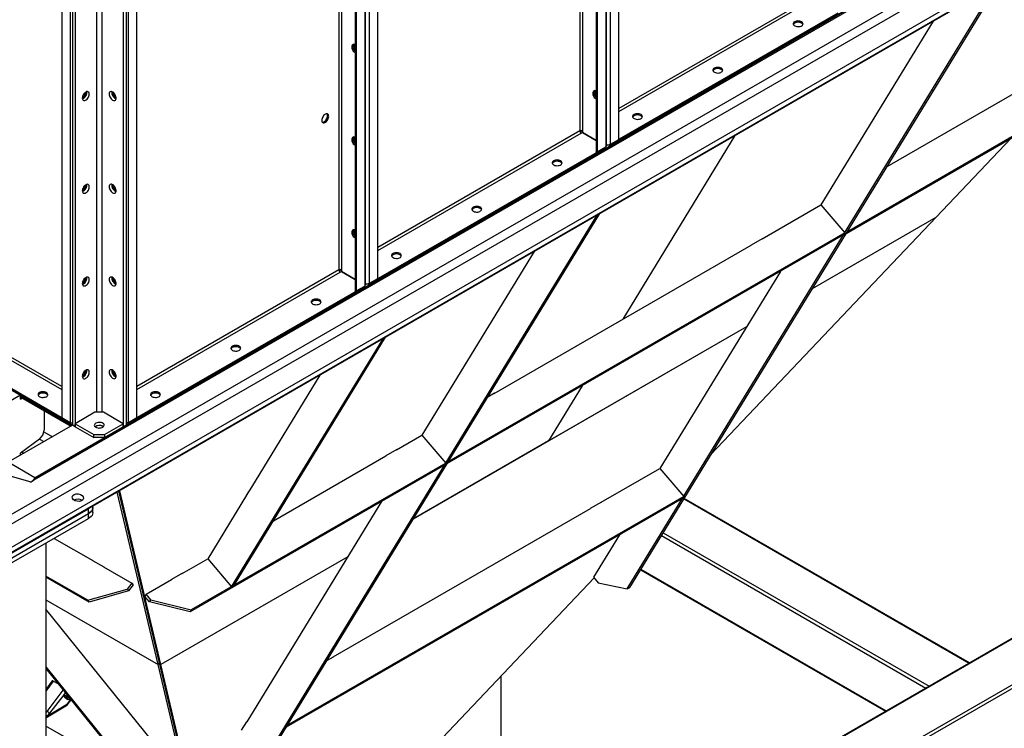
# Model space of a CAD drawing. Units: millimetres. Extents: x -10107 to 15514, y -11127 to 15150.
# Drawn here: x 5437 to 6737, y 8606 to 9542 of the extents above; entities that cross this region are included whole.
import ezdxf

# ---------------------------------------------------------------- set-up
doc = ezdxf.new("R2010")
doc.units = ezdxf.units.MM

msp = doc.modelspace()

# ---------------------------------------------------------------- linework, layer by layer
at = {"color": 7, "linetype": 'Continuous', "lineweight": 25}
for p, q in [((6228.2, 9383.9), (6228.2, 10088.7)), ((6211, 10078.8), (6211, 9374)), ((6212.2, 9375.8), (6212.2, 10079.5)), ((6217.2, 9377.6), (6217.2, 10082.4)), ((6198.5, 10071.6), (6198.5, 9368.4)), ((6199.9, 10072.4), (6199.9, 9367.6)), ((6177, 10059.2), (6177, 9395.2)), ((6180.4, 10061.1), (6180.4, 9395.2)), ((5858.8, 9980.7), (5858.8, 9211.6)), ((5862.2, 9977.6), (5862.2, 9211.6)), ((3916, 9924.9), (5507, 9006.5)), ((5453.5, 8932.4), (7125.2, 9897.4)), ((7125.2, 9899), (5456.7, 8935.8)), ((7125.2, 9899.8), (5457.5, 8937.1)), ((5892.8, 9895.1), (5892.8, 9190.3)), ((5894, 9192.1), (5894, 9895.8)), ((5899, 9193.9), (5899, 9898.7)), ((5910, 9200.2), (5910, 9905)), ((5880.3, 9887.9), (5880.3, 9184.7)), ((5881.7, 9888.7), (5881.7, 9183.9)), ((5492.8, 9870.1), (5492.8, 9016.6)), ((5591.8, 9016.6), (5591.8, 9870.1)), ((5503.8, 9863.7), (5503.8, 9010.2)), ((5507, 9863.8), (5507, 9006.5)), ((5510.5, 9861.8), (5510.5, 9004.4)), ((5574.1, 9861.8), (5574.1, 9004.4)), ((5577.7, 9863.8), (5577.7, 9006.5)), ((5580.8, 9010.2), (5580.8, 9863.7)), ((5538.8, 9843.4), (5538.8, 9023.6)), ((5545.8, 9843.4), (5545.8, 9023.6)), ((7023.1, 9810.3), (5369.8, 8855.9)), ((7023.7, 9797.8), (5374.9, 8846)), ((7023.7, 9767.3), (5398.1, 8828.9)), ((7023.7, 9760.5), (5400.9, 8823.6)), ((7023.7, 9759.6), (5400.9, 8822.8)), ((6239.4, 8790.2), (6726.6, 9588.1)), ((6242.9, 8792.2), (6730.2, 9590.2)), ((6495.2, 9578.9), (6228.2, 9424.8)), ((6228.2, 9420.9), (6496.9, 9576)), ((6517.4, 9550.6), (6228.9, 9384.1)), ((6517.4, 9549), (6228.9, 9382.4)), ((6643.4, 9540), (6495.2, 9297.4)), ((6528.5, 9259.8), (6864.4, 9453.7)), ((6530.1, 9262.5), (6866, 9456.4)), ((6778.1, 9460.7), (6582, 9347.6)), ((5563.5, 9438), (5564.5, 9437.6)), ((6177, 9395.2), (5910, 9241.1)), ((5910, 9237.2), (6178.7, 9392.3)), ((6180.4, 9395.2), (6177.5, 9393.6)), ((6178.7, 9392.3), (6180.2, 9393.1)), ((6180.2, 9393.1), (6198.5, 9382.5)), ((6180.4, 9395.2), (6180.4, 9393.6)), ((6180.4, 9393.6), (6198.5, 9383.1)), ((6381.7, 9389), (6233.6, 9146.4)), ((6199.9, 9367.6), (6211, 9374)), ((6209.6, 9372.9), (6209.6, 9373.2)), ((6212.2, 9376.8), (6212.9, 9376.4)), ((6212.9, 9376.4), (6212.9, 9376.9)), ((6215.7, 9376.4), (6212.9, 9376.4)), ((6215.7, 9376.4), (6227.5, 9383.2)), ((6215.7, 9377), (6215.7, 9376.4)), ((6217.2, 9377.6), (6228.2, 9383.9)), ((6227.5, 9383.2), (6227.5, 9383.5)), ((6227.5, 9383.2), (6228.9, 9382.4)), ((6228.2, 9384.5), (6228.9, 9384.1)), ((6228.9, 9382.4), (6228.9, 9384.1)), ((6647.4, 9281.3), (6746.2, 9385.5)), ((6199.2, 9366.9), (5910.7, 9200.4)), ((6199.2, 9365.3), (5910.7, 9198.7)), ((6198.8, 9368.3), (6197.8, 9367.7)), ((6197.8, 9367.7), (6199.2, 9366.9)), ((6199.9, 9367.6), (6198.5, 9368.4)), ((6199.2, 9366.9), (6209.6, 9372.9)), ((6199.2, 9366.9), (6199.2, 9365.3)), ((5563.5, 9315.5), (5564.5, 9315.1)), ((6417.4, 9252.5), (6495.2, 9297.4)), ((6495.2, 9297.4), (6526.6, 9260.5)), ((5712.6, 8486.1), (6199.9, 9284)), ((5716.1, 8488.1), (6203.4, 9286)), ((6647.4, 9281.3), (6350, 8967.6)), ((6484, 9187), (6647.4, 9281.3)), ((6524.9, 9257.8), (6001.7, 8955.7)), ((6526.6, 9260.5), (6003.3, 8958.4)), ((6526.6, 9260.5), (6524.9, 9257.8)), ((6528.5, 9259.8), (6530.1, 9262.5)), ((6063.9, 9048.4), (6403.3, 9244.4)), ((6403.2, 9244.4), (6403.1, 9244.2)), ((6417.8, 9252.8), (6403.2, 9244.4)), ((6403.3, 9244.4), (6403.2, 9244.4)), ((6417.4, 9252.6), (6417.4, 9252.5)), ((6417.7, 9252.7), (6417.8, 9252.8)), ((6116.6, 9235.9), (5968.4, 8993.3)), ((5224.1, 9208.6), (5492.8, 9053.5)), ((5492.8, 9057.4), (5225.8, 9211.6)), ((5858.8, 9211.6), (5591.8, 9057.4)), ((5591.8, 9053.5), (5860.5, 9208.6)), ((5862.2, 9211.6), (5859.3, 9209.9)), ((5860.5, 9208.6), (5862, 9209.4)), ((5862, 9209.4), (5880.3, 9198.9)), ((5862.2, 9211.6), (5862.2, 9209.9)), ((5862.2, 9209.9), (5880.3, 9199.4)), ((6441.7, 9209.7), (6282.7, 8949.5)), ((5563.5, 9193), (5564.5, 9192.6)), ((5894, 9193.1), (5894.7, 9192.8)), ((5894.7, 9192.8), (5894.7, 9193.2)), ((5897.5, 9192.8), (5894.7, 9192.8)), ((5897.5, 9192.8), (5909.3, 9199.6)), ((5897.5, 9193.3), (5897.5, 9192.8)), ((5899, 9193.9), (5910, 9200.2)), ((5909.3, 9199.6), (5909.3, 9199.8)), ((5909.3, 9199.6), (5910.7, 9198.7)), ((5910, 9200.8), (5910.7, 9200.4)), ((5910.7, 9198.7), (5910.7, 9200.4)), ((5492.1, 9016.7), (5203.6, 9183.2)), ((5492.1, 9015), (5203.6, 9181.6)), ((5881, 9183.2), (5592.5, 9016.7)), ((5881, 9181.6), (5592.5, 9015)), ((5880.6, 9184.6), (5879.6, 9184)), ((5879.6, 9184), (5881, 9183.2)), ((5881.7, 9183.9), (5880.3, 9184.7)), ((5881, 9183.2), (5890.7, 9188.8)), ((5881, 9183.2), (5881, 9181.6)), ((5881.7, 9183.9), (5892.8, 9190.3)), ((5890.7, 9188.8), (5890.7, 9189.1)), ((5957.2, 8882.8), (6397.2, 9136.8)), ((6135.5, 8985.8), (6397.2, 9136.8)), ((5716.9, 8793.1), (5917, 9120.7)), ((5720.5, 8795.1), (5920.5, 9122.8)), ((5563.5, 9070.6), (5564.5, 9070.1)), ((5833.7, 9072.6), (5743.4, 8924.6)), ((5432.7, 9049.3), (5438.4, 9046.1)), ((6064.2, 9048.7), (6055.4, 9043.6)), ((6063.8, 9048.5), (6063.9, 9048.4)), ((6064.1, 9048.6), (6064.2, 9048.7)), ((6180, 9058.7), (6135.5, 8985.8)), ((5438.4, 9046.1), (5353.5, 8997.1)), ((5438.4, 9040.9), (5438.4, 9046.1)), ((5438.4, 9045.2), (5506.2, 9006)), ((5438.4, 9043.7), (5504.9, 9005.3)), ((5438.4, 9040.9), (5441.1, 9042.1)), ((5469.5, 9025.7), (5469.5, 8999.7)), ((5536.7, 9023.6), (5510.5, 9008.5)), ((5548, 9023.6), (5536.7, 9023.6)), ((5574.1, 9008.5), (5548, 9023.6)), ((5492.8, 9017.1), (5492.1, 9016.7)), ((5492.1, 9016.7), (5492.1, 9015)), ((5493.5, 9015.9), (5492.1, 9015)), ((5492.8, 9016.6), (5503.8, 9010.2)), ((5493.5, 9016.1), (5493.5, 9015.9)), ((5493.5, 9015.9), (5505.3, 9009.1)), ((5505.3, 9009.1), (5505.3, 9009.6)), ((5580, 9009.5), (5578.3, 9009.5)), ((5580, 9009.5), (5591.1, 9015.9)), ((5580, 9009.8), (5580, 9009.5)), ((5580.8, 9010.2), (5591.8, 9016.6)), ((5591.1, 9015.9), (5591.1, 9016.1)), ((5591.1, 9015.9), (5592.5, 9015)), ((5591.8, 9017.1), (5592.5, 9016.7)), ((5592.5, 9015), (5592.5, 9016.7)), ((5507, 9006.5), (5422.1, 8957.5)), ((5469.3, 8997.6), (5480.5, 8991.2)), ((5507, 9009.1), (5505.3, 9009.1)), ((5510.5, 9004.4), (5507, 9006.5)), ((5510.5, 9008.5), (5535.2, 8994.2)), ((5510.5, 9004.4), (5510.5, 9008.5)), ((5510.5, 9004.4), (5535.2, 8990.1)), ((5546.9, 9005), (5547.8, 9004.4)), ((5549.4, 8994.2), (5574.1, 9008.5)), ((5549.4, 8990.1), (5574.1, 9004.4)), ((5574.1, 9004.4), (5574.1, 9008.5)), ((5577.7, 9006.5), (5574.1, 9004.4)), ((5463.4, 8988.1), (5438.4, 8969.6)), ((5463.5, 8988.1), (5469.3, 8984.8)), ((5535.2, 8990.1), (5535.2, 8994.2)), ((5535.2, 8994.2), (5549.4, 8994.2)), ((5549.4, 8990.1), (5535.2, 8990.1)), ((5549.4, 8994.2), (5549.4, 8990.1)), ((5934.8, 8973.9), (5968.4, 8993.3)), ((6135.5, 8985.8), (5957.2, 8882.8)), ((5968.4, 8993.3), (5999.8, 8956.3)), ((5440.3, 8971), (5442.9, 8969.5)), ((5935.2, 8974.2), (5920.6, 8965.8)), ((5934.8, 8974), (5934.8, 8973.9)), ((5935.1, 8974.1), (5935.2, 8974.2)), ((5457.5, 8937.1), (5422.1, 8957.5)), ((5438.4, 8966.9), (5438.4, 8969.6)), ((5772.4, 8880.2), (5920.7, 8965.8)), ((5920.6, 8965.8), (5920.5, 8965.6)), ((5920.7, 8965.8), (5920.6, 8965.8)), ((6003.3, 8958.4), (6001.7, 8955.7)), ((5998.1, 8953.7), (5662.3, 8759.8)), ((5999.8, 8956.3), (5663.9, 8762.5)), ((5999.8, 8956.3), (5998.1, 8953.7)), ((6205, 8904.6), (6282.7, 8949.5)), ((6282.7, 8949.5), (6314.1, 8912.5)), ((5424.3, 8939.6), (5450.8, 8931.9)), ((5456.7, 8935.8), (5457.5, 8937.1)), ((7125.2, 8943), (5471.6, 7988.4)), ((7125.2, 8942), (5471.6, 7987.4)), ((5620, 8690.2), (5566.1, 8918.2)), ((5621.8, 8692.5), (5568.2, 8919.4)), ((5623.6, 8690.3), (5569.4, 8920)), ((5743.2, 8924.7), (5736.5, 8913.6)), ((5743.5, 8924.8), (5743.2, 8924.7)), ((5743.4, 8924.6), (5743.3, 8924.7)), ((5736.8, 8913.9), (5685.6, 8830)), ((5736.5, 8913.6), (5736.7, 8913.8)), ((5736.7, 8914), (5736.8, 8913.9)), ((5914.9, 8905.6), (5737.1, 8614.5)), ((6312.5, 8909.8), (5789.2, 8607.7)), ((6314.1, 8912.5), (5790.8, 8610.4)), ((6314.1, 8912.5), (6312.5, 8909.8)), ((6314.3, 8909.1), (6690.3, 8692)), ((6691.2, 8692.5), (6314.8, 8909.8)), ((5415, 8830.9), (5528.2, 8896.2)), ((5528.2, 8889.7), (5528.2, 8896.2)), ((5534, 8897.9), (5534, 8899.6)), ((5534, 8891.3), (5534, 8897.9)), ((5851.4, 8700.5), (6190.8, 8896.4)), ((6190.7, 8896.4), (6190.6, 8896.3)), ((6205.3, 8904.8), (6190.7, 8896.4)), ((6190.8, 8896.4), (6190.8, 8896.5)), ((6204.9, 8904.6), (6205, 8904.6)), ((6205.2, 8904.7), (6205.3, 8904.8)), ((5415, 8824.4), (5528.2, 8889.7)), ((5415, 8817.9), (5528.2, 8883.2)), ((7125.2, 8881.6), (5505.9, 7946.8)), ((5528.2, 8883.2), (5528.2, 8889.7)), ((7125.2, 8876.7), (5508.1, 7943.2)), ((5482.9, 8857), (5533.9, 8827.6)), ((6229.2, 8861.7), (6195, 8805.7)), ((6284.8, 8860.8), (6633.8, 8659.3)), ((6287, 8864.4), (6638, 8661.8)), ((5471.6, 8850.5), (5471.6, 5963.2)), ((5533.6, 8827.8), (5548.2, 8819.4)), ((5533.7, 8827.7), (5533.6, 8827.8)), ((5533.9, 8827.6), (5534, 8827.6)), ((5870.4, 8832.7), (5623.6, 8690.3)), ((5652, 8810.6), (5685.6, 8830)), ((5685.6, 8830), (5716.9, 8793.1)), ((5548.1, 8819.4), (5548.1, 8819.4)), ((5548.1, 8819.4), (5585.2, 8798)), ((5548.2, 8819.4), (5548.3, 8819.3)), ((6257.1, 8815.4), (6580.6, 8628.6)), ((6257.5, 8816.1), (6581.4, 8629.1)), ((5527.1, 8775.2), (5471.6, 8807.2)), ((5529, 8772.8), (5471.6, 8805.9)), ((5604.3, 8783.1), (5637.9, 8802.5)), ((5637.7, 8802.5), (5637.6, 8802.4)), ((5652.3, 8810.9), (5637.7, 8802.5)), ((5637.9, 8802.5), (5637.8, 8802.6)), ((5651.9, 8810.7), (5652, 8810.6)), ((5652.2, 8810.8), (5652.3, 8810.9)), ((6195.7, 8804.8), (5845.8, 8435.7)), ((6195, 8805.7), (6201.2, 8798.3)), ((5527.1, 8775.2), (5579.2, 8790.1)), ((5585.2, 8798), (5579.2, 8790.1)), ((5579.2, 8790.1), (5581.1, 8787.8)), ((5587.1, 8795.6), (5581.1, 8787.8)), ((5585.2, 8798), (5587.1, 8795.6)), ((5716.9, 8793.1), (5720.5, 8795.1)), ((6201.2, 8798.3), (6239.4, 8790.2)), ((6239.4, 8790.2), (6242.9, 8792.2)), ((5471.6, 8775.8), (5620, 8690.2)), ((5529, 8772.8), (5527.1, 8775.2)), ((5581.1, 8787.8), (5529, 8772.8)), ((5604.3, 8783.1), (5602.6, 8780.4)), ((5608.9, 8773), (5602.6, 8780.4)), ((5610.5, 8775.7), (5604.3, 8783.1)), ((5608.9, 8773), (5610.5, 8775.7)), ((5610.5, 8775.7), (5663.9, 8762.5)), ((5638.5, 8556.8), (5471.6, 8763.5)), ((5662.3, 8759.8), (5608.9, 8773)), ((5663.9, 8762.5), (5662.3, 8759.8)), ((5842.9, 8695.6), (5851.7, 8700.7)), ((5851.4, 8700.5), (5851.4, 8700.5)), ((5851.7, 8700.7), (5851.6, 8700.6)), ((5471.6, 8687.4), (5611.8, 8513.9)), ((5471.6, 8685.1), (5608.2, 8515.9)), ((5620, 8690.2), (5621.8, 8692.5)), ((5699.5, 8353.3), (5620, 8690.2)), ((5621.8, 8692.5), (5623.6, 8690.3)), ((5701.3, 8355.7), (5621.8, 8692.5)), ((5701.3, 8355.6), (5621.8, 8692.5)), ((5703.2, 8353.4), (5623.6, 8690.3)), ((6072.6, 8675), (6072.6, 8335.4)), ((5480.3, 8668.8), (5471.6, 8657.4)), ((5481.6, 8668.4), (5471.6, 8655.3)), ((5488.1, 8664.7), (5481.6, 8668.4)), ((5473.6, 8628.5), (5494.8, 8656.4)), ((5495.5, 8650.4), (5476.8, 8625.9)), ((5497.4, 8653.1), (5495.5, 8650.5)), ((5495.5, 8650.4), (5495.8, 8648.3)), ((5471.6, 8621.1), (5500.3, 8638.4)), ((5471.6, 8620.1), (5500.2, 8637.3)), ((5500.3, 8638.4), (5504.7, 8644.1)), ((5500.3, 8637.4), (5505.1, 8643.6)), ((5501.3, 8644.2), (5503.3, 8644.4)), ((5503.5, 8644.5), (5503.9, 8645.1)), ((5471.6, 8629.7), (5473.6, 8628.5)), ((5513.9, 8584.7), (5471.6, 8609.1)), ((5730.3, 8603.6), (5737, 8614.6)), ((5737, 8614.6), (5737.2, 8614.7)), ((5737.1, 8614.5), (5737.1, 8614.6)), ((5790.8, 8610.4), (5789.2, 8607.7))]:
    msp.add_line(p, q, dxfattribs=at)
at = {"color": 7, "linetype": 'Continuous', "lineweight": 25, "flags": 128}
for points in [[(6460.5, 9539.4), (6459.6, 9538.7), (6458.9, 9537.9), (6458.6, 9537.1), (6458.7, 9536.2), (6459, 9535.3), (6459.8, 9534.6), (6460.8, 9533.9), (6462, 9533.4), (6463.4, 9533.1), (6464.9, 9533), (6466.4, 9533.1), (6467.8, 9533.3), (6469.1, 9533.8), (6470.2, 9534.4), (6471, 9535.1), (6471.5, 9536), (6471.6, 9536.8), (6471.4, 9537.7), (6470.8, 9538.5), (6469.9, 9539.2), (6468.8, 9539.8), (6467.5, 9540.2), (6466, 9540.4), (6464.5, 9540.5), (6463, 9540.3), (6461.7, 9539.9), (6460.5, 9539.4)], [(6469.7, 9537.7), (6468.5, 9538.3), (6467.1, 9538.7), (6465.7, 9538.8), (6464.1, 9538.8), (6462.7, 9538.6), (6461.4, 9538.2), (6460.2, 9537.6), (6459.4, 9536.9), (6458.8, 9536.1), (6458.7, 9535.9)], [(6471.4, 9535.9), (6471.4, 9536.1), (6470.8, 9536.9), (6469.9, 9537.6), (6468.8, 9538.2), (6467.5, 9538.6), (6466, 9538.8), (6464.5, 9538.8), (6463, 9538.7), (6461.7, 9538.3), (6460.5, 9537.7)], [(5880.3, 9509), (5879.2, 9509.5), (5878.2, 9509.6), (5877.4, 9509.5), (5876.6, 9509), (5876.1, 9508.3), (5875.8, 9507.2), (5875.7, 9506.1), (5875.9, 9504.7), (5876.3, 9503.4), (5877, 9502), (5877.8, 9500.7), (5878.7, 9499.6), (5879.8, 9498.7), (5880.3, 9498.4)], [(5877.8, 9509.6), (5877.5, 9509.1), (5877.2, 9508.1), (5877.1, 9506.9), (5877.3, 9505.5), (5877.7, 9504.2), (5878.4, 9502.8), (5879.2, 9501.6), (5880.1, 9500.4), (5880.3, 9500.3)], [(5877.8, 9509.6), (5877.5, 9509.1), (5877.2, 9508.1), (5877.1, 9506.9), (5877.3, 9505.5), (5877.7, 9504.2), (5878.4, 9502.8), (5879.2, 9501.6), (5880.1, 9500.4), (5880.3, 9500.3)], [(6354.4, 9478.2), (6353.5, 9477.5), (6352.8, 9476.7), (6352.5, 9475.8), (6352.6, 9475), (6353, 9474.1), (6353.7, 9473.3), (6354.7, 9472.7), (6355.9, 9472.2), (6357.3, 9471.9), (6358.8, 9471.7), (6360.3, 9471.8), (6361.8, 9472.1), (6363, 9472.6), (6364.1, 9473.2), (6364.9, 9473.9), (6365.4, 9474.7), (6365.5, 9475.6), (6365.3, 9476.5), (6364.7, 9477.3), (6363.9, 9478), (6362.7, 9478.6), (6361.4, 9479), (6360, 9479.2), (6358.5, 9479.2), (6357, 9479.1), (6355.6, 9478.7), (6354.4, 9478.2)], [(6363.6, 9476.5), (6362.4, 9477.1), (6361.1, 9477.4), (6359.6, 9477.6), (6358.1, 9477.6), (6356.6, 9477.4), (6355.3, 9476.9), (6354.2, 9476.4), (6353.3, 9475.6), (6352.7, 9474.8), (6352.7, 9474.7)], [(6365.4, 9474.7), (6365.3, 9474.8), (6364.7, 9475.6), (6363.9, 9476.4), (6362.7, 9476.9), (6361.4, 9477.4), (6360, 9477.6), (6358.5, 9477.6), (6357, 9477.4), (6355.6, 9477.1), (6354.4, 9476.5)], [(5524.6, 9446.6), (5523.6, 9445.8), (5522.6, 9444.8), (5521.7, 9443.6), (5520.9, 9442.3), (5520.4, 9440.9), (5520.1, 9439.6), (5520, 9438.3), (5520.2, 9437.2), (5520.7, 9436.3), (5521.3, 9435.7), (5522.1, 9435.4), (5523.1, 9435.4), (5524.1, 9435.7), (5525.2, 9436.3), (5526.2, 9437.2), (5527.2, 9438.3), (5528, 9439.6), (5528.6, 9440.9), (5529, 9442.3), (5529.2, 9443.6), (5529.2, 9444.8), (5528.9, 9445.8), (5528.3, 9446.6), (5527.6, 9447), (5526.7, 9447.2), (5525.7, 9447.1), (5524.6, 9446.6)], [(5525.6, 9447), (5525.6, 9446.9), (5525.7, 9445.7), (5525.5, 9444.3), (5525.1, 9443), (5524.4, 9441.6), (5523.6, 9440.3), (5522.7, 9439.2), (5521.6, 9438.4), (5520.6, 9437.7), (5520.1, 9437.6)], [(5520.1, 9437.6), (5520.6, 9437.7), (5521.6, 9438.4), (5522.7, 9439.2), (5523.6, 9440.3), (5524.4, 9441.6), (5525.1, 9443), (5525.5, 9444.3), (5525.7, 9445.7), (5525.6, 9446.9), (5525.6, 9447)], [(5560, 9436), (5561, 9435.5), (5562.1, 9435.3), (5562.9, 9435.5), (5563.7, 9436), (5564.2, 9436.7), (5564.5, 9437.7), (5564.6, 9438.9), (5564.4, 9440.3), (5564, 9441.6), (5563.3, 9443), (5562.5, 9444.3), (5561.6, 9445.4), (5560.5, 9446.2), (5559.5, 9446.9), (5558.4, 9447.2), (5557.5, 9447.2), (5556.6, 9446.8), (5556, 9446.2), (5555.6, 9445.3), (5555.4, 9444.2), (5555.5, 9443), (5555.8, 9441.6), (5556.3, 9440.2), (5557, 9438.9), (5557.9, 9437.7), (5558.9, 9436.7), (5560, 9436)], [(5559, 9447), (5559, 9446.9), (5558.9, 9445.7), (5559.1, 9444.3), (5559.5, 9443), (5560.2, 9441.6), (5561, 9440.3), (5562, 9439.2), (5563, 9438.4), (5564.1, 9437.7), (5564.5, 9437.6)], [(6198.5, 9447.7), (6197.4, 9448.2), (6196.4, 9448.4), (6195.6, 9448.2), (6194.8, 9447.7), (6194.3, 9447), (6194, 9446), (6193.9, 9444.8), (6194.1, 9443.5), (6194.5, 9442.1), (6195.2, 9440.7), (6196, 9439.5), (6196.9, 9438.4), (6198, 9437.5), (6198.5, 9437.1)], [(6196, 9448.3), (6195.7, 9447.8), (6195.4, 9446.8), (6195.3, 9445.6), (6195.5, 9444.3), (6195.9, 9442.9), (6196.6, 9441.5), (6197.4, 9440.3), (6198.3, 9439.2), (6198.5, 9439)], [(6196, 9448.3), (6195.7, 9447.8), (6195.4, 9446.8), (6195.3, 9445.6), (6195.5, 9444.3), (6195.9, 9442.9), (6196.6, 9441.5), (6197.4, 9440.3), (6198.3, 9439.2), (6198.5, 9439)], [(5840.7, 9417.2), (5839.6, 9416.4), (5838.6, 9415.4), (5837.8, 9414.2), (5837, 9412.9), (5836.5, 9411.5), (5836.2, 9410.2), (5836.1, 9408.9), (5836.3, 9407.8), (5836.7, 9406.9), (5837.4, 9406.3), (5838.2, 9406), (5839.1, 9406), (5840.2, 9406.3), (5841.2, 9406.9), (5842.3, 9407.8), (5843.2, 9408.9), (5844.1, 9410.1), (5844.7, 9411.5), (5845.1, 9412.9), (5845.3, 9414.2), (5845.2, 9415.4), (5844.9, 9416.4), (5844.4, 9417.1), (5843.7, 9417.6), (5842.8, 9417.8), (5841.8, 9417.6), (5840.7, 9417.2)], [(5836.8, 9406.8), (5837.7, 9406.8), (5838.8, 9407.1), (5839.8, 9407.7), (5840.9, 9408.6), (5841.8, 9409.7), (5842.6, 9411), (5843.3, 9412.3), (5843.7, 9413.7), (5843.9, 9415), (5843.8, 9416.2), (5843.5, 9417.2), (5843.2, 9417.8)], [(6248.4, 9416.9), (6247.4, 9416.2), (6246.8, 9415.4), (6246.5, 9414.6), (6246.5, 9413.7), (6246.9, 9412.9), (6247.6, 9412.1), (6248.6, 9411.5), (6249.9, 9411), (6251.3, 9410.6), (6252.8, 9410.5), (6254.3, 9410.6), (6255.7, 9410.9), (6257, 9411.3), (6258.1, 9411.9), (6258.8, 9412.7), (6259.3, 9413.5), (6259.4, 9414.4), (6259.2, 9415.2), (6258.7, 9416), (6257.8, 9416.8), (6256.7, 9417.3), (6255.4, 9417.8), (6253.9, 9418), (6252.4, 9418), (6250.9, 9417.8), (6249.5, 9417.5), (6248.4, 9416.9)], [(6257.5, 9415.3), (6256.4, 9415.8), (6255, 9416.2), (6253.5, 9416.4), (6252, 9416.3), (6250.6, 9416.1), (6249.2, 9415.7), (6248.1, 9415.1), (6247.2, 9414.4), (6246.7, 9413.6), (6246.6, 9413.4)], [(6259.3, 9413.4), (6259.2, 9413.6), (6258.7, 9414.4), (6257.8, 9415.1), (6256.7, 9415.7), (6255.4, 9416.1), (6253.9, 9416.3), (6252.4, 9416.4), (6250.9, 9416.2), (6249.5, 9415.8), (6248.4, 9415.3)], [(5880.3, 9386.5), (5879.2, 9387), (5878.2, 9387.2), (5877.4, 9387), (5876.6, 9386.5), (5876.1, 9385.8), (5875.8, 9384.8), (5875.7, 9383.6), (5875.9, 9382.3), (5876.3, 9380.9), (5877, 9379.5), (5877.8, 9378.3), (5878.7, 9377.2), (5879.8, 9376.3), (5880.3, 9375.9)], [(5877.8, 9387.1), (5877.5, 9386.6), (5877.2, 9385.6), (5877.1, 9384.4), (5877.3, 9383.1), (5877.7, 9381.7), (5878.4, 9380.3), (5879.2, 9379.1), (5880.1, 9378), (5880.3, 9377.8)], [(5877.8, 9387.1), (5877.5, 9386.6), (5877.2, 9385.6), (5877.1, 9384.4), (5877.3, 9383.1), (5877.7, 9381.7), (5878.4, 9380.3), (5879.2, 9379.1), (5880.1, 9378), (5880.3, 9377.8)], [(6142.3, 9355.7), (6141.4, 9355), (6140.7, 9354.2), (6140.4, 9353.4), (6140.5, 9352.5), (6140.8, 9351.7), (6141.6, 9350.9), (6142.6, 9350.2), (6143.8, 9349.7), (6145.2, 9349.4), (6146.7, 9349.3), (6148.2, 9349.4), (6149.6, 9349.6), (6150.9, 9350.1), (6152, 9350.7), (6152.8, 9351.5), (6153.3, 9352.3), (6153.4, 9353.1), (6153.2, 9354), (6152.6, 9354.8), (6151.7, 9355.5), (6150.6, 9356.1), (6149.3, 9356.5), (6147.8, 9356.7), (6146.3, 9356.8), (6144.8, 9356.6), (6143.5, 9356.2), (6142.3, 9355.7)], [(6151.5, 9354.1), (6150.3, 9354.6), (6148.9, 9355), (6147.5, 9355.1), (6145.9, 9355.1), (6144.5, 9354.9), (6143.2, 9354.5), (6142, 9353.9), (6141.2, 9353.2), (6140.6, 9352.4), (6140.5, 9352.2)], [(6153.2, 9352.2), (6153.2, 9352.4), (6152.6, 9353.2), (6151.7, 9353.9), (6150.6, 9354.5), (6149.3, 9354.9), (6147.8, 9355.1), (6146.3, 9355.1), (6144.8, 9355), (6143.5, 9354.6), (6142.3, 9354.1)], [(5524.6, 9324.1), (5523.6, 9323.3), (5522.6, 9322.3), (5521.7, 9321.2), (5520.9, 9319.8), (5520.4, 9318.5), (5520.1, 9317.1), (5520, 9315.8), (5520.2, 9314.7), (5520.7, 9313.8), (5521.3, 9313.2), (5522.1, 9312.9), (5523.1, 9312.9), (5524.1, 9313.2), (5525.2, 9313.8), (5526.2, 9314.7), (5527.2, 9315.8), (5528, 9317.1), (5528.6, 9318.4), (5529, 9319.8), (5529.2, 9321.1), (5529.2, 9322.3), (5528.9, 9323.3), (5528.3, 9324.1), (5527.6, 9324.6), (5526.7, 9324.7), (5525.7, 9324.6), (5524.6, 9324.1)], [(5525.6, 9324.5), (5525.6, 9324.4), (5525.7, 9323.2), (5525.5, 9321.9), (5525.1, 9320.5), (5524.4, 9319.1), (5523.6, 9317.9), (5522.7, 9316.8), (5521.6, 9315.9), (5520.6, 9315.3), (5520.1, 9315.1)], [(5520.1, 9315.1), (5520.6, 9315.3), (5521.6, 9315.9), (5522.7, 9316.8), (5523.6, 9317.9), (5524.4, 9319.1), (5525.1, 9320.5), (5525.5, 9321.9), (5525.7, 9323.2), (5525.6, 9324.4), (5525.6, 9324.5)], [(5560, 9313.5), (5561, 9313), (5562.1, 9312.9), (5562.9, 9313), (5563.7, 9313.5), (5564.2, 9314.3), (5564.5, 9315.3), (5564.6, 9316.5), (5564.4, 9317.8), (5564, 9319.2), (5563.3, 9320.5), (5562.5, 9321.8), (5561.6, 9322.9), (5560.5, 9323.8), (5559.5, 9324.4), (5558.4, 9324.7), (5557.5, 9324.7), (5556.6, 9324.4), (5556, 9323.7), (5555.6, 9322.9), (5555.4, 9321.8), (5555.5, 9320.5), (5555.8, 9319.1), (5556.3, 9317.8), (5557, 9316.4), (5557.9, 9315.2), (5558.9, 9314.2), (5560, 9313.5)], [(5559, 9324.5), (5559, 9324.4), (5558.9, 9323.2), (5559.1, 9321.9), (5559.5, 9320.5), (5560.2, 9319.1), (5561, 9317.9), (5562, 9316.8), (5563, 9315.9), (5564.1, 9315.3), (5564.5, 9315.1)], [(6036.2, 9294.5), (6035.3, 9293.8), (6034.7, 9293), (6034.3, 9292.1), (6034.4, 9291.3), (6034.8, 9290.4), (6035.5, 9289.7), (6036.5, 9289), (6037.7, 9288.5), (6039.1, 9288.2), (6040.6, 9288.1), (6042.1, 9288.1), (6043.6, 9288.4), (6044.9, 9288.9), (6045.9, 9289.5), (6046.7, 9290.2), (6047.2, 9291), (6047.3, 9291.9), (6047.1, 9292.8), (6046.5, 9293.6), (6045.7, 9294.3), (6044.5, 9294.9), (6043.2, 9295.3), (6041.8, 9295.5), (6040.3, 9295.5), (6038.8, 9295.4), (6037.4, 9295), (6036.2, 9294.5)], [(6045.4, 9292.8), (6044.2, 9293.4), (6042.9, 9293.7), (6041.4, 9293.9), (6039.9, 9293.9), (6038.4, 9293.7), (6037.1, 9293.2), (6036, 9292.7), (6035.1, 9292), (6034.5, 9291.1), (6034.5, 9291)], [(6047.2, 9291), (6047.1, 9291.1), (6046.5, 9292), (6045.7, 9292.7), (6044.5, 9293.2), (6043.2, 9293.7), (6041.8, 9293.9), (6040.3, 9293.9), (6038.8, 9293.7), (6037.4, 9293.4), (6036.2, 9292.8)], [(5880.3, 9264.1), (5879.2, 9264.5), (5878.2, 9264.7), (5877.4, 9264.5), (5876.6, 9264), (5876.1, 9263.3), (5875.8, 9262.3), (5875.7, 9261.1), (5875.9, 9259.8), (5876.3, 9258.4), (5877, 9257), (5877.8, 9255.8), (5878.7, 9254.7), (5879.8, 9253.8), (5880.3, 9253.4)], [(5877.8, 9264.7), (5877.5, 9264.1), (5877.2, 9263.1), (5877.1, 9261.9), (5877.3, 9260.6), (5877.7, 9259.2), (5878.4, 9257.9), (5879.2, 9256.6), (5880.1, 9255.5), (5880.3, 9255.3)], [(5877.8, 9264.7), (5877.5, 9264.1), (5877.2, 9263.1), (5877.1, 9261.9), (5877.3, 9260.6), (5877.7, 9259.2), (5878.4, 9257.9), (5879.2, 9256.6), (5880.1, 9255.5), (5880.3, 9255.3)], [(5930.2, 9233.2), (5929.2, 9232.5), (5928.6, 9231.8), (5928.3, 9230.9), (5928.3, 9230), (5928.7, 9229.2), (5929.4, 9228.4), (5930.4, 9227.8), (5931.7, 9227.3), (5933.1, 9227), (5934.6, 9226.8), (5936.1, 9226.9), (5937.5, 9227.2), (5938.8, 9227.6), (5939.9, 9228.2), (5940.6, 9229), (5941.1, 9229.8), (5941.3, 9230.7), (5941, 9231.5), (5940.5, 9232.4), (5939.6, 9233.1), (5938.5, 9233.6), (5937.2, 9234.1), (5935.7, 9234.3), (5934.2, 9234.3), (5932.7, 9234.1), (5931.3, 9233.8), (5930.2, 9233.2)], [(5939.4, 9231.6), (5938.2, 9232.1), (5936.8, 9232.5), (5935.3, 9232.7), (5933.8, 9232.7), (5932.4, 9232.4), (5931, 9232), (5929.9, 9231.4), (5929, 9230.7), (5928.5, 9229.9), (5928.4, 9229.8)], [(5941.1, 9229.8), (5941, 9229.9), (5940.5, 9230.7), (5939.6, 9231.4), (5938.5, 9232), (5937.2, 9232.4), (5935.7, 9232.7), (5934.2, 9232.7), (5932.7, 9232.5), (5931.3, 9232.1), (5930.2, 9231.6)], [(5524.6, 9201.6), (5523.6, 9200.9), (5522.6, 9199.9), (5521.7, 9198.7), (5520.9, 9197.4), (5520.4, 9196), (5520.1, 9194.6), (5520, 9193.4), (5520.2, 9192.3), (5520.7, 9191.4), (5521.3, 9190.7), (5522.1, 9190.4), (5523.1, 9190.4), (5524.1, 9190.7), (5525.2, 9191.4), (5526.2, 9192.2), (5527.2, 9193.3), (5528, 9194.6), (5528.6, 9196), (5529, 9197.3), (5529.2, 9198.7), (5529.2, 9199.8), (5528.9, 9200.9), (5528.3, 9201.6), (5527.6, 9202.1), (5526.7, 9202.2), (5525.7, 9202.1), (5524.6, 9201.6)], [(5525.6, 9202.1), (5525.6, 9201.9), (5525.7, 9200.7), (5525.5, 9199.4), (5525.1, 9198), (5524.4, 9196.6), (5523.6, 9195.4), (5522.7, 9194.3), (5521.6, 9193.4), (5520.6, 9192.8), (5520.1, 9192.6)], [(5520.1, 9192.6), (5520.6, 9192.8), (5521.6, 9193.4), (5522.7, 9194.3), (5523.6, 9195.4), (5524.4, 9196.6), (5525.1, 9198), (5525.5, 9199.4), (5525.7, 9200.7), (5525.6, 9201.9), (5525.6, 9202.1)], [(5560, 9191), (5561, 9190.5), (5562.1, 9190.4), (5562.9, 9190.5), (5563.7, 9191), (5564.2, 9191.8), (5564.5, 9192.8), (5564.6, 9194), (5564.4, 9195.3), (5564, 9196.7), (5563.3, 9198), (5562.5, 9199.3), (5561.6, 9200.4), (5560.5, 9201.3), (5559.5, 9201.9), (5558.4, 9202.2), (5557.5, 9202.2), (5556.6, 9201.9), (5556, 9201.3), (5555.6, 9200.4), (5555.4, 9199.3), (5555.5, 9198), (5555.8, 9196.6), (5556.3, 9195.3), (5557, 9194), (5557.9, 9192.8), (5558.9, 9191.8), (5560, 9191)], [(5559, 9202.1), (5559, 9201.9), (5558.9, 9200.7), (5559.1, 9199.4), (5559.5, 9198), (5560.2, 9196.6), (5561, 9195.4), (5562, 9194.3), (5563, 9193.4), (5564.1, 9192.8), (5564.5, 9192.6)], [(5824.1, 9172), (5823.2, 9171.3), (5822.5, 9170.5), (5822.2, 9169.7), (5822.3, 9168.8), (5822.6, 9168), (5823.4, 9167.2), (5824.4, 9166.5), (5825.6, 9166), (5827, 9165.7), (5828.5, 9165.6), (5830, 9165.7), (5831.4, 9165.9), (5832.7, 9166.4), (5833.8, 9167), (5834.6, 9167.8), (5835.1, 9168.6), (5835.2, 9169.5), (5835, 9170.3), (5834.4, 9171.1), (5833.5, 9171.8), (5832.4, 9172.4), (5831.1, 9172.8), (5829.6, 9173.1), (5828.1, 9173.1), (5826.6, 9172.9), (5825.3, 9172.5), (5824.1, 9172)], [(5833.3, 9170.4), (5832.1, 9170.9), (5830.7, 9171.3), (5829.3, 9171.4), (5827.7, 9171.4), (5826.3, 9171.2), (5825, 9170.8), (5823.8, 9170.2), (5823, 9169.5), (5822.4, 9168.7), (5822.3, 9168.5)], [(5835, 9168.5), (5835, 9168.7), (5834.4, 9169.5), (5833.5, 9170.2), (5832.4, 9170.8), (5831.1, 9171.2), (5829.6, 9171.4), (5828.1, 9171.4), (5826.6, 9171.3), (5825.3, 9170.9), (5824.1, 9170.4)], [(5718, 9110.8), (5717.1, 9110.1), (5716.5, 9109.3), (5716.1, 9108.4), (5716.2, 9107.6), (5716.6, 9106.7), (5717.3, 9106), (5718.3, 9105.3), (5719.5, 9104.8), (5720.9, 9104.5), (5722.4, 9104.4), (5723.9, 9104.4), (5725.4, 9104.7), (5726.7, 9105.2), (5727.7, 9105.8), (5728.5, 9106.5), (5729, 9107.4), (5729.1, 9108.2), (5728.9, 9109.1), (5728.3, 9109.9), (5727.5, 9110.6), (5726.4, 9111.2), (5725, 9111.6), (5723.6, 9111.8), (5722.1, 9111.9), (5720.6, 9111.7), (5719.2, 9111.3), (5718, 9110.8)], [(5727.2, 9109.1), (5726, 9109.7), (5724.7, 9110), (5723.2, 9110.2), (5721.7, 9110.2), (5720.2, 9110), (5718.9, 9109.6), (5717.8, 9109), (5716.9, 9108.3), (5716.3, 9107.5), (5716.3, 9107.3)], [(5729, 9107.3), (5728.9, 9107.5), (5728.3, 9108.3), (5727.5, 9109), (5726.4, 9109.6), (5725, 9110), (5723.6, 9110.2), (5722.1, 9110.2), (5720.6, 9110), (5719.2, 9109.7), (5718, 9109.1)], [(5524.6, 9079.1), (5523.6, 9078.4), (5522.6, 9077.4), (5521.7, 9076.2), (5520.9, 9074.9), (5520.4, 9073.5), (5520.1, 9072.1), (5520, 9070.9), (5520.2, 9069.8), (5520.7, 9068.9), (5521.3, 9068.3), (5522.1, 9067.9), (5523.1, 9067.9), (5524.1, 9068.3), (5525.2, 9068.9), (5526.2, 9069.8), (5527.2, 9070.9), (5528, 9072.1), (5528.6, 9073.5), (5529, 9074.9), (5529.2, 9076.2), (5529.2, 9077.4), (5528.9, 9078.4), (5528.3, 9079.1), (5527.6, 9079.6), (5526.7, 9079.8), (5525.7, 9079.6), (5524.6, 9079.1)], [(5525.6, 9079.6), (5525.6, 9079.4), (5525.7, 9078.2), (5525.5, 9076.9), (5525.1, 9075.5), (5524.4, 9074.2), (5523.6, 9072.9), (5522.7, 9071.8), (5521.6, 9070.9), (5520.6, 9070.3), (5520.1, 9070.1)], [(5520.1, 9070.1), (5520.6, 9070.3), (5521.6, 9070.9), (5522.7, 9071.8), (5523.6, 9072.9), (5524.4, 9074.2), (5525.1, 9075.5), (5525.5, 9076.9), (5525.7, 9078.2), (5525.6, 9079.4), (5525.6, 9079.6)], [(5560, 9068.5), (5561, 9068.1), (5562.1, 9067.9), (5562.9, 9068.1), (5563.7, 9068.5), (5564.2, 9069.3), (5564.5, 9070.3), (5564.6, 9071.5), (5564.4, 9072.8), (5564, 9074.2), (5563.3, 9075.5), (5562.5, 9076.8), (5561.6, 9077.9), (5560.5, 9078.8), (5559.5, 9079.4), (5558.4, 9079.7), (5557.5, 9079.7), (5556.6, 9079.4), (5556, 9078.8), (5555.6, 9077.9), (5555.4, 9076.8), (5555.5, 9075.5), (5555.8, 9074.2), (5556.3, 9072.8), (5557, 9071.5), (5557.9, 9070.3), (5558.9, 9069.3), (5560, 9068.5)], [(5559, 9079.6), (5559, 9079.4), (5558.9, 9078.2), (5559.1, 9076.9), (5559.5, 9075.5), (5560.2, 9074.2), (5561, 9072.9), (5562, 9071.8), (5563, 9070.9), (5564.1, 9070.3), (5564.5, 9070.1)], [(5472.7, 9049.5), (5471.5, 9050.1), (5470.1, 9050.4), (5468.6, 9050.6), (5467.1, 9050.6), (5465.7, 9050.4), (5464.3, 9050), (5463.2, 9049.4), (5462.3, 9048.7), (5461.8, 9047.9), (5461.6, 9047), (5461.7, 9046.1), (5462.2, 9045.3), (5463, 9044.6), (5464, 9043.9), (5465.3, 9043.5), (5466.7, 9043.2), (5468.3, 9043.1), (5469.7, 9043.3), (5471.1, 9043.6), (5472.4, 9044.1), (5473.4, 9044.7), (5474.1, 9045.5), (5474.5, 9046.3), (5474.5, 9047.2), (5474.2, 9048.1), (5473.6, 9048.9), (5472.7, 9049.5)], [(5474.4, 9046.1), (5474.1, 9046.6), (5473.4, 9047.4), (5472.4, 9048.1), (5471.1, 9048.6), (5469.7, 9048.9), (5468.3, 9049), (5466.7, 9048.9), (5465.3, 9048.7), (5464, 9048.2), (5463, 9047.6), (5462.2, 9046.8), (5461.7, 9046.1)], [(5472.7, 9047.9), (5471.5, 9048.4), (5470.1, 9048.8), (5468.6, 9049), (5467.1, 9049), (5465.7, 9048.7), (5464.3, 9048.3), (5463.2, 9047.7), (5462.3, 9047), (5461.8, 9046.2), (5461.7, 9046.1)], [(5612, 9049.5), (5611, 9048.9), (5610.4, 9048.1), (5610.1, 9047.2), (5610.1, 9046.3), (5610.5, 9045.5), (5611.2, 9044.7), (5612.2, 9044.1), (5613.5, 9043.6), (5614.9, 9043.3), (5616.4, 9043.1), (5617.9, 9043.2), (5619.3, 9043.5), (5620.6, 9043.9), (5621.7, 9044.6), (5622.4, 9045.3), (5622.9, 9046.1), (5623.1, 9047), (5622.8, 9047.9), (5622.3, 9048.7), (5621.4, 9049.4), (5620.3, 9050), (5619, 9050.4), (5617.5, 9050.6), (5616, 9050.6), (5614.5, 9050.4), (5613.1, 9050.1), (5612, 9049.5)], [(5621.2, 9047.9), (5620, 9048.4), (5618.6, 9048.8), (5617.1, 9049), (5615.6, 9049), (5614.2, 9048.7), (5612.8, 9048.3), (5611.7, 9047.7), (5610.8, 9047), (5610.3, 9046.2), (5610.2, 9046.1)], [(5622.9, 9046.1), (5622.8, 9046.2), (5622.3, 9047), (5621.4, 9047.7), (5620.3, 9048.3), (5619, 9048.7), (5617.5, 9049), (5616, 9049), (5614.5, 9048.8), (5613.1, 9048.4), (5612, 9047.9)], [(5537.7, 9003.8), (5538.9, 9003.3), (5540.3, 9002.9), (5541.7, 9002.7), (5543.3, 9002.8), (5544.7, 9003), (5546, 9003.4), (5547.2, 9004), (5548, 9004.7), (5548.6, 9005.5), (5548.8, 9006.4), (5548.7, 9007.2), (5548.2, 9008.1), (5547.4, 9008.8), (5546.3, 9009.4), (5545.1, 9009.9), (5543.6, 9010.1), (5542.1, 9010.2), (5540.6, 9010.1), (5539.2, 9009.8), (5538, 9009.3), (5537, 9008.6), (5536.3, 9007.9), (5535.9, 9007), (5535.8, 9006.1), (5536.1, 9005.3), (5536.8, 9004.5), (5537.7, 9003.8)], [(5534, 8897.9), (5534, 8897.1), (5533.6, 8895.4), (5532.8, 8893.8), (5531.6, 8892.3), (5530, 8891), (5528.2, 8889.7)], [(5528.2, 8889.7), (5530, 8891), (5531.6, 8892.3), (5532.8, 8893.8), (5533.6, 8895.4), (5534, 8897.1), (5534, 8897.9)], [(5534, 8891.3), (5534, 8890.5), (5533.6, 8888.9), (5532.8, 8887.3), (5531.6, 8885.8), (5530, 8884.4), (5528.2, 8883.2)], [(5495.5, 8650.4), (5495.5, 8650.6), (5495.9, 8650.6), (5496.5, 8650.4), (5497.3, 8650), (5498.3, 8649.4), (5499.3, 8648.7), (5500.4, 8647.9), (5501.4, 8647), (5502.3, 8646.2), (5503, 8645.5), (5503.4, 8644.9), (5503.5, 8644.6), (5503.5, 8644.6)], [(5501.4, 8644.3), (5501.3, 8644.6), (5500.9, 8645.1), (5500.2, 8645.8), (5499.4, 8646.5), (5498.5, 8647.2), (5497.5, 8647.8), (5496.8, 8648.2), (5496.2, 8648.5), (5495.8, 8648.5), (5495.8, 8648.2), (5496.1, 8647.8), (5496.6, 8647.2), (5497.4, 8646.5), (5498.3, 8645.8), (5499.2, 8645.1), (5500.1, 8644.6), (5500.8, 8644.3), (5501.2, 8644.2), (5501.4, 8644.3)], [(5503.5, 8644.6), (5503.3, 8644.4), (5503.3, 8644.4)]]:
    msp.add_lwpolyline(points, dxfattribs=at)
at = {"color": 7, "linetype": 'Continuous', "lineweight": 25}
for centre, radius, start, end in [((6462.1, 9534.4), 3.72, 116.4825, 156.3536), ((6468, 9534.4), 3.72, 23.6464, 63.5175), ((5886.4, 9507.7), 7.86, 166.209, 218.8493), ((6356.1, 9473.2), 3.72, 116.4825, 156.3536), ((6362, 9473.2), 3.72, 23.6464, 63.5175), ((5514.3, 9447.3), 10.1, 305.2268, 354.7785), ((5568.5, 9446.1), 9.51, 174.5449, 238.477), ((5570.4, 9447.3), 10.1, 185.3055, 234.6891), ((6204.6, 9446.5), 7.86, 166.209, 218.8493), ((6250, 9412), 3.72, 116.4825, 156.3536), ((6255.9, 9412), 3.72, 23.6464, 63.5175), ((5886.4, 9385.2), 7.86, 166.209, 218.8493), ((6178.7, 9392), 3.69, 62.6097, 117.3903), ((6180.7, 9395.4), 3.69, 182.6055, 237.3945), ((6210, 9376), 2.21, 294.3747, 354.3052), ((6214, 9383.8), 6.94, 255.0206, 296.9163), ((6143.9, 9350.7), 3.72, 116.4825, 156.3536), ((6149.8, 9350.7), 3.72, 23.6464, 63.5175), ((5514.3, 9324.8), 10.1, 305.2268, 354.7785), ((5568.5, 9323.6), 9.51, 174.5449, 238.477), ((5570.4, 9324.8), 10.1, 185.3055, 234.6891), ((6037.9, 9289.5), 3.72, 116.4825, 156.3536), ((6043.8, 9289.5), 3.72, 23.6464, 63.5175), ((5886.4, 9262.8), 7.86, 166.209, 218.8493), ((5931.8, 9228.3), 3.72, 116.4825, 156.3536), ((5937.7, 9228.3), 3.72, 23.6464, 63.5175), ((5860.5, 9208.3), 3.69, 62.6097, 117.3903), ((5862.5, 9211.7), 3.69, 182.6055, 237.3945), ((5514.3, 9202.3), 10.1, 305.2268, 354.7785), ((5568.5, 9201.2), 9.51, 174.5449, 238.477), ((5570.4, 9202.3), 10.1, 185.3055, 234.6891), ((5891.8, 9192.3), 2.21, 294.3747, 354.3052), ((5895.8, 9200.1), 6.94, 255.0206, 296.9163), ((5825.8, 9167), 3.72, 116.4825, 156.3536), ((5831.6, 9167), 3.72, 23.6464, 63.5175), ((5719.7, 9105.8), 3.72, 116.4825, 156.3536), ((5725.6, 9105.8), 3.72, 23.6464, 63.5175), ((5514.3, 9079.8), 10.1, 305.2268, 354.7785), ((5568.5, 9078.7), 9.51, 174.5449, 238.477), ((5570.4, 9079.8), 10.1, 185.3055, 234.6891), ((5471, 9044.6), 3.72, 23.6464, 63.5175), ((5613.6, 9044.6), 3.72, 116.4825, 156.3536), ((5619.5, 9044.6), 3.72, 23.6464, 63.5175), ((5506.8, 9015.8), 6.35, 241.9598, 271.1441), ((5577.8, 9015.8), 6.35, 268.8559, 298.0402), ((5453.9, 9000.5), 15.6, 307.4989, 357.1252), ((5542.3, 8997), 9.2, 53.6502, 126.3498), ((5542.4, 8996.7), 9.51, 61.5278, 125.4413), ((5514, 8897.4), 11.4, 59.1526, 116.5055), ((5480.5, 8667.2), 1.68, 48.7795, 94.8965), ((5468.3, 8632.4), 6.57, 300.4704, 323.6551), ((5470, 8630.3), 8.08, 281.113, 326.9891), ((5466.8, 8616.8), 13.6, 42.1732, 59.9509)]:
    msp.add_arc(centre, radius, start, end, dxfattribs=at)
for centre, major_axis, ratio, start_param, end_param in [((5453.5, 8937.6), (3.18, 5.51), 0.577335, 3.28126, 4.71243), ((5498.2, 8639.6), (-2.03, 2.27), 0.388977, 3.067, 3.84313)]:
    msp.add_ellipse(centre, major_axis=major_axis, ratio=ratio, start_param=start_param, end_param=end_param, dxfattribs=at)
msp.add_ellipse((5514, 8910.8), major_axis=(7.47, -1.06), ratio=0.650932, dxfattribs=at)

doc.saveas('drawing.dxf')
